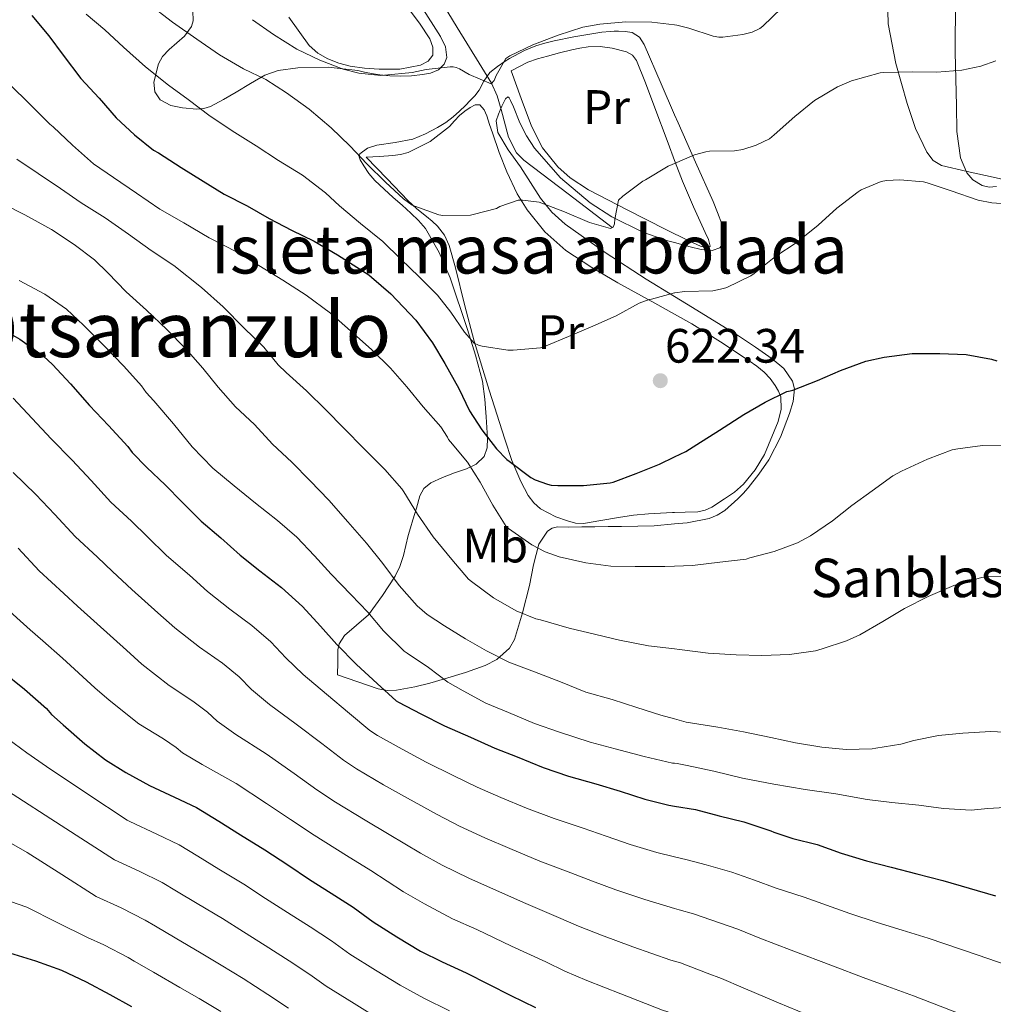
# Model space of a CAD drawing. Units: metres. Extents: x 566314 to 573165, y 4747259 to 4751955.
# Drawn here: x 568264 to 568466, y 4747819 to 4748024 of the extents above; entities that cross this region are included whole.
import ezdxf
from ezdxf.enums import TextEntityAlignment as Align

# ---------------------------------------------------------------- set-up
doc = ezdxf.new("R2010")
doc.units = ezdxf.units.M
doc.header["$MEASUREMENT"] = 0
doc.linetypes.add('DGN Style 3', pattern=[119.58632, 85.4188, -34.16752])
for name, color, linetype, lineweight in [('Nivel 11', 7, 'Continuous', 0), ('Nivel 35', 7, 'Continuous', 0), ('Nivel 36', 7, 'Continuous', 0), ('Nivel 37', 7, 'Continuous', 0), ('Nivel 4', 7, 'Continuous', 0), ('Nivel 41', 7, 'Continuous', 0), ('Nivel 43', 7, 'Continuous', 0), ('Nivel 45', 7, 'Continuous', 0), ('Nivel 48', 7, 'Continuous', 0), ('Nivel 5', 7, 'Continuous', 0), ('Nivel 57', 7, 'Continuous', 0), ('Nivel 59', 7, 'Continuous', 0), ('Nivel 7', 7, 'Continuous', 0)]:
    doc.layers.add(name, color=color, linetype=linetype, lineweight=lineweight)
doc.styles.add('Style-Arial', font='txt')
doc.styles.add('Style-Arial Narrow', font='txt')
doc.styles.add('Style-Times New Roman', font='txt')

# ---------------------------------------------------------------- blocks, each defined once
blk = doc.blocks.new('5PATER')
at = {"layer": 'Nivel 7', "linetype": 'Continuous', "lineweight": 0}
h = blk.add_hatch(color=51, dxfattribs=at)
edge = h.paths.add_edge_path()
edge.add_ellipse((0, 0), major_axis=(-1.1, -1.11), ratio=0.999422, start_angle=0, end_angle=360)

msp = doc.modelspace()

# ---------------------------------------------------------------- linework, layer by layer
at = {"layer": 'Nivel 11', "color": 142, "linetype": 'DGN Style 3', "lineweight": 13}
msp.add_polyline3d([(568386.91, 4747980.54, 615), (568377.71, 4747987.56, 613.46), (568368.51, 4747994.57, 611.92), (568367.02, 4747996.06, 611.65), (568365.32, 4747999.35, 611.24), (568363.8, 4748005.09, 610.68), (568362.98, 4748007.94, 610.36), (568361.8, 4748010.55, 610), (568354.66, 4748022.13, 607.54), (568347.61, 4748033.81, 605)], dxfattribs=at)
at = {"layer": 'Nivel 35', "color": 92, "linetype": 'DGN Style 3', "lineweight": 0}
for points in [[(568444.11, 4748028.41, 615.36), (568444.26, 4748022.91, 616.17), (568445.89, 4748014.64, 617.35), (568448.25, 4748006.36, 618.61), (568449.94, 4748001.17, 619.49), (568452.31, 4747996.2, 620.38), (568453.63, 4747994.46, 620.72), (568455.4, 4747993.42, 621.06), (568460.74, 4747992.21, 621.76), (568466.09, 4747991, 622.27), (568471.88, 4747989.72, 622.42)], [(568299.64, 4748025.6, 616.91), (568299.77, 4748023.54, 617.34), (568299.42, 4748022.34, 617.64), (568297.92, 4748020.36, 618.16), (568294.77, 4748017.53, 618.95), (568293.39, 4748016.09, 619.34), (568292.51, 4748014.58, 619.74), (568291.57, 4748010.78, 620.63), (568291.76, 4748008.78, 621.09), (568292.88, 4748007.1, 621.49), (568295.13, 4748005.9, 621.62), (568297.5, 4748005.47, 621.34), (568300.48, 4748005.18, 620.92), (568301.95, 4748005.28, 620.67), (568303.32, 4748005.71, 620.38), (568306.04, 4748007.16, 619.7), (568308.68, 4748008.69, 619.02), (568311.65, 4748010.48, 618.31), (568314.62, 4748012.26, 617.6), (568317.4, 4748013.23, 616.85), (568321.54, 4748013.76, 616.05), (568327.8, 4748013.88, 615.18), (568334.01, 4748013.17, 614.59), (568335.4, 4748012.86, 614.56), (568336.8, 4748012.56, 614.51), (568337.67, 4748012.41, 614.41), (568338.56, 4748012.29, 614.29), (568340.67, 4748012.11, 613.99), (568342.8, 4748012.03, 613.65)], [(568342.8, 4748012.03, 613.65), (568345.12, 4748012.1, 613.08), (568347.44, 4748012.34, 612.48), (568349.11, 4748012.62, 612.14), (568350.75, 4748013.36, 611.79), (568351.97, 4748014.52, 611.46), (568352.51, 4748015.92, 611.12), (568352.2, 4748018.12, 610.61), (568351.21, 4748020.24, 610.11), (568347.19, 4748026.58, 608.91)], [(568352.26, 4748002.41, 615.82), (568353.84, 4748003.6, 615.79), (568355.1, 4748004.75, 615.79), (568356.35, 4748005.94, 615.79), (568357.35, 4748006.93, 615.79), (568358.33, 4748007.94, 615.79), (568359.2, 4748009.11, 615.47), (568360.19, 4748011, 614.35), (568361.47, 4748012.77, 613.65), (568363, 4748014.03, 613.62), (568364.65, 4748015.13, 613.65), (568365.53, 4748015.67, 613.68), (568366.43, 4748016.17, 613.71), (568368.67, 4748017.33, 613.76), (568370.99, 4748018.32, 613.79), (568372.87, 4748018.91, 613.81), (568374.8, 4748019.36, 613.82), (568378.91, 4748020.17, 613.92), (568383.05, 4748020.89, 614.02), (568384.76, 4748021.14, 614.04), (568386.48, 4748021.33, 614.06), (568387.32, 4748021.35, 614.07), (568388.17, 4748021.34, 614.06), (568389.6, 4748021.31, 614.14), (568391.02, 4748021.1, 614.35), (568392.55, 4748020.13, 614.82), (568393.55, 4748018.57, 615.3), (568397.07, 4748010.45, 617.03), (568399.87, 4748003.96, 618.14), (568400.59, 4748002.3, 618.42), (568404.24, 4747994.14, 619.46), (568407.88, 4747985.98, 620.46), (568408.82, 4747983.67, 620.76), (568409.69, 4747981.33, 620.99), (568410.33, 4747979.51, 621.05), (568410.31, 4747977.66, 621.04), (568409.26, 4747976.35, 621.04), (568407.71, 4747975.79, 621.04), (568405.4, 4747976.02, 621.04), (568403.1, 4747976.56, 620.98), (568399.87, 4747977.42, 620.67), (568398.15, 4747977.88, 620.51), (568393.29, 4747979.57, 619.89), (568386.84, 4747982.78, 618.99), (568382.33, 4747985.69, 618.26), (568376.16, 4747990.87, 617.21), (568370.76, 4747997.02, 616.35), (568369.08, 4747999.59, 616.16), (568367.71, 4748002.3, 616.05), (568366.33, 4748005.63, 615.94), (568365.76, 4748006.98, 615.91), (568365.48, 4748007.53, 615.9), (568365.2, 4748007.74, 615.89), (568364.7, 4748007.32, 615.89), (568363.94, 4748005.79, 615.95), (568363.21, 4748004.11, 616.1), (568362.79, 4748002.74, 616.29), (568363.13, 4748000.33, 616.63), (568365.24, 4747996.72, 617.14), (568367.8, 4747993.15, 617.65), (568371.99, 4747986.63, 618.59), (568374.32, 4747983.74, 619.07), (568377.08, 4747981.23, 619.57), (568385.42, 4747975.34, 620.98), (568393.95, 4747969.85, 622.38), (568399.87, 4747966.21, 623.34), (568403.56, 4747963.94, 623.94), (568413.16, 4747958.01, 625.5), (568416.69, 4747955.7, 626.33), (568420.14, 4747953.29, 627.3), (568422.59, 4747951.23, 627.95), (568424.41, 4747948.62, 628.53), (568424.81, 4747947.01, 628.72), (568424.55, 4747944.42, 628.84), (568423.75, 4747941.92, 629.01), (568421.86, 4747936.97, 629.61), (568419.43, 4747932.24, 630.21), (568417.38, 4747929.27, 630.62), (568415.16, 4747926.45, 631.04), (568414.14, 4747925.28, 631.23), (568413.05, 4747924.17, 631.33), (568410.28, 4747921.72, 631.33), (568408.74, 4747920.74, 631.32), (568407.03, 4747920.1, 631.31), (568402.49, 4747919.2, 631.29), (568399.87, 4747918.96, 631.27), (568395.65, 4747918.58, 631.25), (568388.79, 4747918.42, 631.22), (568386.03, 4747918.39, 631.24), (568383.27, 4747918.37, 631.3), (568380.56, 4747918.32, 631.39), (568377.85, 4747918.27, 631.5), (568375.5, 4747918.31, 631.54), (568374.38, 4747918.09, 631.63), (568373.42, 4747917.44, 631.86), (568371.62, 4747914.74, 632.86), (568370.5, 4747910.46, 634.59), (568369.66, 4747906.13, 636.32), (568368.24, 4747900.48, 638.41), (568366.54, 4747894.94, 640.5), (568365.51, 4747893.14, 641.4)], [(568365.51, 4747893.14, 641.4), (568362.93, 4747890.79, 643.37), (568360.5, 4747889.52, 644.96), (568356.37, 4747888.09, 647.13), (568352.04, 4747886.77, 648.51), (568348.96, 4747885.83, 649.09), (568345.82, 4747885.09, 649.66), (568342, 4747884.39, 650.52), (568340.09, 4747884.32, 650.89), (568338.23, 4747884.67, 651.02), (568334.01, 4747886.1, 650.98), (568329.78, 4747887.54, 650.93), (568329.82, 4747890.17, 650.81), (568329.86, 4747892.8, 650.69), (568330.08, 4747894.01, 650.54), (568331.2, 4747895.76, 649.93), (568336.2, 4747900.08, 646.72), (568339.12, 4747904.04, 643.83), (568341.75, 4747908.05, 640.99), (568342.71, 4747910.08, 639.81), (568343.46, 4747912.37, 638.77), (568343.95, 4747914.45, 638.01), (568344.46, 4747916.53, 637.33), (568344.95, 4747918.14, 636.82), (568345.45, 4747919.76, 636.35), (568346.16, 4747922.25, 635.9), (568346.87, 4747924.75, 635.42), (568347.74, 4747926.33, 634.74), (568349.16, 4747927.46, 634.03), (568351.62, 4747928.6, 633.24), (568354.1, 4747929.57, 632.43), (568355.35, 4747929.98, 631.99), (568356.6, 4747930.4, 631.52), (568358.63, 4747931.37, 630.63), (568360.23, 4747932.94, 629.71), (568360.88, 4747934.78, 628.94), (568360.92, 4747936.77, 628.29), (568360.81, 4747938.97, 627.88), (568360.68, 4747941.18, 627.6), (568360.56, 4747943.03, 627.39), (568360.43, 4747944.88, 627.15), (568359.89, 4747948.6, 626.36), (568358.49, 4747953.99, 624.75), (568356.79, 4747959.34, 623.26), (568353.16, 4747970.12, 621.58), (568350.87, 4747975.35, 620.81), (568348.03, 4747980.32, 619.73), (568346.62, 4747982.04, 619.04), (568345.02, 4747983.55, 618.3), (568343.19, 4747985.18, 617.66), (568341.36, 4747986.82, 617.22), (568339.43, 4747988.56, 617.16), (568337.5, 4747990.35, 617.14), (568336.29, 4747991.82, 616.98), (568335.24, 4747993.41, 616.78), (568334.45, 4747994.64, 616.58), (568334.25, 4747995.28, 616.48), (568334.4, 4747995.86, 616.42), (568335.97, 4747997.04, 616.32), (568337.96, 4747997.71, 616.26), (568341.74, 4747998.26, 616.14), (568345.44, 4747998.94, 616.03), (568348.06, 4748000.02, 615.95), (568350.57, 4748001.36, 615.87), (568352.26, 4748002.41, 615.82)]]:
    msp.add_polyline3d(points, dxfattribs=at)
at = {"layer": 'Nivel 36', "color": 92, "linetype": 'Continuous', "lineweight": 0}
for points in [[(568466.83, 4747989.08, 619.58), (568465.32, 4747988.94, 619.5), (568463.82, 4747989.26, 619.33), (568461.91, 4747990.49, 618.98), (568460.67, 4747991.92, 618.64), (568459.32, 4747995.03, 618.02), (568458.59, 4748000.5, 617.03), (568458.46, 4748005.93, 616.08), (568458.19, 4748016.97, 614.08), (568458.27, 4748028.03, 612.24), (568458.52, 4748035.46, 611.51), (568459.24, 4748042.89, 610.94), (568460.24, 4748046.17, 610.55), (568462, 4748049.13, 610.16), (568463, 4748050.46, 610.01), (568464.04, 4748051.76, 609.94), (568465.48, 4748053.55, 609.95), (568467, 4748055.29, 609.97)], [(568342.99, 4748028.19, 606.94), (568346.81, 4748023.06, 607.63), (568348.94, 4748019.76, 608.22), (568349.57, 4748018.02, 608.53), (568349.6, 4748016.37, 608.82), (568348.64, 4748015.12, 609.05), (568347.04, 4748014.32, 609.18), (568342.72, 4748013.48, 609.26), (568338.41, 4748013.44, 609.26), (568335.4, 4748013.65, 609.26), (568332.38, 4748014.1, 609.25), (568330.01, 4748014.72, 609.23), (568327.72, 4748015.63, 609.2), (568325.65, 4748016.8, 609.14), (568323.88, 4748018.38, 609.02), (568319.61, 4748024.25, 608.38)], [(568399.87, 4747994.5, 615.4), (568400.01, 4747994.13, 615.5), (568401.53, 4747990.17, 616.1), (568403.79, 4747984.86, 616.39), (568406.19, 4747979.55, 616.66), (568406.93, 4747978.1, 616.76), (568407.24, 4747976.7, 616.85), (568406.76, 4747976.31, 616.85), (568405.26, 4747976.68, 616.76), (568403.74, 4747977.39, 616.64), (568400.89, 4747978.77, 616.32), (568399.87, 4747979.27, 616.2), (568398.04, 4747980.17, 616), (568389.99, 4747984.2, 615.43), (568381.96, 4747988.37, 614.78), (568378.16, 4747990.86, 614.29), (568375.6, 4747993.15, 613.88), (568372.37, 4747997.15, 613.26), (568370.09, 4748001.66, 612.7), (568367.99, 4748007.38, 612.1), (568365.88, 4748013.1, 611.49), (568367.63, 4748014.01, 611.51), (568369.37, 4748014.91, 611.54), (568371.36, 4748015.64, 611.54), (568373.42, 4748016.17, 611.54), (568375.94, 4748016.87, 611.59), (568378.48, 4748017.52, 611.63), (568380.19, 4748017.86, 611.63), (568381.92, 4748018.09, 611.63), (568384.4, 4748018.17, 611.63), (568386.89, 4748017.87, 611.63), (568389.86, 4748017.1, 611.65), (568391.12, 4748016.37, 611.67), (568391.96, 4748015.28, 611.7), (568393.79, 4748010.64, 612.02), (568395.52, 4748006, 612.61), (568398.51, 4747998.08, 614.49), (568399.87, 4747994.5, 615.4)], [(568399.87, 4747962.53, 621.22), (568403.43, 4747960.53, 621.92), (568409.44, 4747956.79, 622.48), (568415.38, 4747952.86, 622.98), (568416.99, 4747951.73, 623.14), (568418.52, 4747950.49, 623.3), (568419.74, 4747949.18, 623.46), (568420.79, 4747947.69, 623.63), (568421.48, 4747946.54, 623.78), (568421.94, 4747945.33, 623.95), (568422.06, 4747942.78, 624.37), (568421.4, 4747940.21, 624.78), (568418.53, 4747933.35, 625.57), (568416.63, 4747930.16, 625.85), (568414.22, 4747927.2, 626.08), (568412.32, 4747925.55, 626.21), (568410.25, 4747924.19, 626.27), (568407.58, 4747922.46, 626.28), (568406.2, 4747921.79, 626.29), (568404.73, 4747921.47, 626.29), (568402.07, 4747921.37, 626.29), (568399.87, 4747921.31, 626.29), (568399.42, 4747921.3, 626.29), (568396.94, 4747921.2, 626.28), (568394.47, 4747921.07, 626.34), (568391.31, 4747920.74, 626.55), (568388.17, 4747920.29, 626.8), (568384.55, 4747919.67, 627.04), (568380.94, 4747919.06, 627.28), (568379.24, 4747919.12, 627.66), (568377.56, 4747919.58, 628), (568375.2, 4747920.42, 627.7), (568371.97, 4747922.11, 626.52), (568370.59, 4747923.31, 625.94), (568369.43, 4747924.83, 625.58), (568367.86, 4747927.74, 625.44), (568366.02, 4747932.12, 625.48), (568364.54, 4747936.53, 625.06), (568361.28, 4747946.73, 622.51), (568358.17, 4747956.96, 619.95), (568356.2, 4747964.55, 618.34), (568354.27, 4747972.21, 616.93), (568352.97, 4747976.83, 616.29), (568351.99, 4747979, 616.04), (568350.54, 4747980.86, 615.82), (568349.42, 4747981.86, 615.71), (568348.28, 4747982.83, 615.6), (568346.29, 4747984.46, 615.41), (568344.38, 4747986.18, 615.15), (568340.06, 4747990.67, 614.31), (568335.74, 4747995.17, 613.47), (568338.49, 4747995.35, 613.38), (568341.24, 4747995.54, 613.3), (568342.87, 4747995.75, 613.22), (568344.48, 4747996.18, 613.12), (568349.01, 4747998.43, 612.83), (568353.02, 4748001.57, 612.53), (568354.1, 4748002.7, 612.43), (568355.16, 4748003.84, 612.32), (568356.24, 4748004.71, 612.23), (568357.37, 4748005.5, 612.19), (568358.39, 4748006.07, 612.22), (568359.39, 4748006.03, 612.26), (568360.24, 4748005.03, 612.3), (568360.8, 4748003.79, 612.35), (568361.38, 4748002, 612.42), (568361.96, 4748000.22, 612.51), (568363.41, 4747996.14, 613.31), (568364.96, 4747992.13, 614.27), (568367.15, 4747987.53, 614.87), (568369.2, 4747984.22, 615.26), (568372.88, 4747979.67, 615.85), (568377.27, 4747975.81, 616.58), (568382.62, 4747972.25, 617.56), (568388.09, 4747969.05, 618.61), (568395.77, 4747964.83, 620.42), (568399.87, 4747962.53, 621.22)]]:
    msp.add_polyline3d(points, dxfattribs=at)
at = {"layer": 'Nivel 4', "color": 30, "linetype": 'Continuous', "lineweight": 30, "flags": 128}
for points, elevation in [([(568266.16, 4748024.61), (568269.72, 4748020.43), (568272.73, 4748016.35), (568276.4, 4748011.55), (568280.16, 4748007.44), (568283.71, 4748003.36), (568287.53, 4747999.81), (568291.48, 4747996.67), (568292.51, 4747996.05), (568297.26, 4747993.04), (568301.85, 4747990.16), (568306.17, 4747987.5), (568310.94, 4747985.06), (568315.56, 4747982.46), (568320.22, 4747980.02), (568324.88, 4747977.7), (568329.77, 4747974.86), (568336.3, 4747970.72), (568336.86, 4747970.24), (568340.86, 4747966.78), (568346.04, 4747961.33), (568349.5, 4747956.62), (568352.09, 4747952.26), (568354.97, 4747947.07), (568357.21, 4747942.46), (568359.78, 4747938.53), (568362.81, 4747934.53), (568364.95, 4747932.32), (568365.43, 4747931.97), (568369.98, 4747928.61), (568370.84, 4747928.14), (568373.46, 4747927.18), (568374.17, 4747927.02), (568375.59, 4747926.9), (568380.89, 4747926.91), (568386.49, 4747927.47), (568387.1, 4747927.63), (568391.85, 4747929.41), (568396.74, 4747931.38), (568399.87, 4747932.87), (568402.2, 4747933.98), (568404.49, 4747935.45), (568409.18, 4747938.45), (568414.25, 4747941.66), (568418.68, 4747944.25), (568423.24, 4747946.48), (568423.91, 4747946.59), (568424.44, 4747946.75), (568429.61, 4747948.75), (568434.34, 4747950.83), (568439.66, 4747952.75), (568443.46, 4747953.6), (568449.29, 4747954.4), (568450.01, 4747954.4), (568455.02, 4747954.4), (568460.5, 4747954.17), (568465.75, 4747953.2), (568466.9, 4747952.83)], 625), ([(568205.93, 4748008.16), (568207.02, 4748007.23), (568211.16, 4748003.58), (568214.59, 4747999.79), (568218.41, 4747995.76), (568222.57, 4747991.7), (568226.32, 4747988.14), (568229.68, 4747984.06), (568233.1, 4747979.57), (568236.56, 4747975.01), (568240.33, 4747970.75), (568242.2, 4747969.1), (568246.99, 4747965.79), (568249.77, 4747964.37), (568254.56, 4747962), (568259.29, 4747959.86), (568263.69, 4747957.36), (568268.6, 4747953.84), (568270.51, 4747952.08)], 650), ([(568270.51, 4747952.08), (568274.24, 4747948.08), (568278.19, 4747943.57), (568282.14, 4747939.39), (568286.17, 4747935.04), (568287.07, 4747933.79), (568290.09, 4747930.64), (568293.93, 4747927.06), (568297.48, 4747923.49), (568301.4, 4747919.52), (568305.51, 4747916.06), (568309.54, 4747912.42), (568313.64, 4747909.17), (568318.09, 4747905.7), (568322.46, 4747901.78), (568326.22, 4747897.68), (568329.61, 4747893.87), (568333.72, 4747889.7), (568337.98, 4747885.78), (568341.99, 4747882.19), (568342.47, 4747881.89), (568347.08, 4747879.47), (568352.01, 4747876.96), (568357.42, 4747874.62), (568362.46, 4747872.35), (568367.11, 4747870.5), (568372.5, 4747868.29), (568377.77, 4747866.53), (568383.45, 4747864.94), (568388.54, 4747863.38), (568393.66, 4747861.74), (568398.65, 4747860.48), (568399.87, 4747860.28), (568404.22, 4747859.57), (568409.11, 4747858.29), (568414.28, 4747857.04), (568419.88, 4747855.17), (568420.49, 4747854.86), (568424.44, 4747853.55), (568429.5, 4747852.32), (568434.49, 4747850.53), (568439.75, 4747848.88), (568444.92, 4747847.57), (568450.25, 4747846.19), (568455.67, 4747844.8), (568466.6, 4747841.6)], 650), ([(568259.99, 4747888.37), (568264.68, 4747884.61), (568269.21, 4747880.56), (568270.3, 4747879.31), (568272.73, 4747877.15), (568277.21, 4747873.22), (568281.48, 4747869.89), (568285.77, 4747867.26), (568290.66, 4747864.59), (568295.83, 4747862.11), (568300.41, 4747860.03), (568305.11, 4747857.18), (568309.61, 4747854.34), (568314.66, 4747851.22), (568319.42, 4747848.06), (568323.94, 4747845.02), (568328.46, 4747842.21), (568333.02, 4747839.28), (568337.21, 4747836.21), (568342.09, 4747833.09), (568347.03, 4747830.14), (568351.51, 4747827.9), (568356.55, 4747825.66), (568361.13, 4747823.3), (568365.8, 4747820.93), (568370.97, 4747818.43)], 675), ([(568245.31, 4747829.86), (568245.67, 4747829.89), (568251.1, 4747830.45), (568257.08, 4747830.51), (568260.54, 4747830.08), (568261.54, 4747829.81), (568266.92, 4747828.14), (568272.33, 4747826.21), (568277.48, 4747823.79), (568282.38, 4747821.14), (568286.94, 4747818.61)], 700)]:
    msp.add_lwpolyline(points, dxfattribs=dict(at, elevation=elevation))
at = {"layer": 'Nivel 5', "color": 30, "linetype": 'Continuous', "lineweight": 0, "flags": 128}
for points, elevation in [([(568246.86, 4748025.28), (568250.28, 4748021.2), (568254.08, 4748017.36), (568257.96, 4748013.82), (568261.72, 4748010.14), (568265.64, 4748006.34), (568269.93, 4748002.05), (568270.62, 4748001.52), (568274.62, 4747997.71), (568279.02, 4747993.82), (568283.15, 4747990.96), (568287.96, 4747987.73), (568292.81, 4747984.38), (568297.77, 4747981.55), (568303.08, 4747978.43), (568308.92, 4747975.44), (568313.42, 4747972.64), (568318.36, 4747969.62), (568323.26, 4747966.51)], 630), ([(568290.36, 4748027.14), (568295.45, 4748023.23), (568300.48, 4748019.74), (568305.21, 4748016.42), (568310.22, 4748013.57), (568314.86, 4748011.33), (568319.18, 4748008.54), (568323.85, 4748005.17), (568328.43, 4748001.26), (568332.35, 4747997.54), (568335.9, 4747993.76), (568339.74, 4747989.97), (568343.47, 4747986.51), (568345.29, 4747985.22), (568345.85, 4747984.99), (568350.84, 4747983.18), (568351.68, 4747983.07), (568357.42, 4747983.15), (568357.95, 4747983.26), (568362.86, 4747984.54), (568363.53, 4747984.91), (568367.34, 4747986.27), (568368.25, 4747986.27), (568371.69, 4747985.82), (568372.25, 4747985.63), (568376.99, 4747983.85), (568382.2, 4747981.6), (568386.54, 4747980.33), (568387.08, 4747980.64), (568387.4, 4747981.33), (568387.43, 4747982.27), (568388.22, 4747986.22), (568389.1, 4747987.04), (568393.27, 4747990.21), (568393.8, 4747990.48), (568398.52, 4747993.33), (568399.35, 4747993.66), (568399.87, 4747993.88), (568403.99, 4747995.66), (568406.38, 4747996.32), (568407.15, 4747996.4), (568412.33, 4747996.48), (568414.04, 4747996.8)], 615), ([(568370.36, 4748018.56), (568375.68, 4748020.57), (568380.76, 4748022.21), (568384.33, 4748022.86), (568389.71, 4748023.34), (568395.1, 4748023.25), (568399.87, 4748022.7), (568400.32, 4748022.65), (568402.8, 4748022), (568407.92, 4748020.35), (568409.07, 4748020.14), (568409.9, 4748020.14), (568414.06, 4748020.69), (568415.98, 4748021.18), (568417.6, 4748021.95), (568418.19, 4748022.38), (568422.09, 4748026.12)], 610), ([(568277.47, 4748024.94), (568281.37, 4748021.62), (568285.28, 4748018.06), (568289.8, 4748013.97), (568294.59, 4748010.13), (568298.67, 4748007.15), (568303.26, 4748003.68), (568308.41, 4748000.34), (568312.81, 4747997.52), (568317.52, 4747994.5), (568322.46, 4747991.41), (568327.29, 4747987.79), (568330.16, 4747985.04), (568334.57, 4747981.42)], 620), ([(568312.06, 4748023.76), (568316.46, 4748020.66), (568321.32, 4748017.62), (568326.11, 4748015.36), (568330.94, 4748013.47), (568334.2, 4748012.66), (568338.78, 4748012.19), (568339.56, 4748012.24), (568345.28, 4748012.77), (568348.17, 4748013.41), (568353.18, 4748013.95), (568353.84, 4748013.94), (568354.43, 4748013.81), (568355.13, 4748013.52), (568357.15, 4748012.35), (568361.71, 4748010.45), (568362.32, 4748011.1), (568362.73, 4748012.13), (568364.75, 4748015.68), (568365.63, 4748016.22), (568370.36, 4748018.56)], 610), ([(568414.04, 4747996.8), (568416.84, 4747997.69), (568419.61, 4747999.02), (568420.6, 4747999.81), (568424.87, 4748003.65), (568428.97, 4748006.93), (568433.72, 4748009.8), (568436.63, 4748011.07), (568442.6, 4748012.72), (568443.39, 4748012.8), (568449.27, 4748012.91), (568454.39, 4748012.88), (568459.61, 4748013.28), (568463.55, 4748014.11), (568466.7, 4748015.2)], 615), ([(568263.05, 4747994.74), (568267.48, 4747991.79), (568272.17, 4747988.64), (568276.43, 4747985.7), (568281.44, 4747982.54), (568286.27, 4747979.2), (568290.99, 4747975.76), (568295.72, 4747972.67), (568301.47, 4747968.1), (568305.98, 4747964.05), (568310.31, 4747959.68), (568314.47, 4747955.71), (568317.43, 4747952.02), (568319.08, 4747950.43), (568323.32, 4747946.59), (568327.37, 4747942.59), (568331.03, 4747938.93), (568335.4, 4747934.5), (568339.61, 4747930.26), (568343.11, 4747926.27), (568343.56, 4747925.62), (568346.42, 4747920.99), (568349.67, 4747916.24), (568353.56, 4747911.54), (568357.03, 4747907.46), (568357.62, 4747906.99), (568362.22, 4747903.58), (568366.94, 4747900.88), (568371.03, 4747899.22), (568371.96, 4747898.99), (568377.96, 4747897.28), (568383.51, 4747895.97), (568388.38, 4747894.78), (568394.46, 4747893.58), (568399.87, 4747892.96), (568400.86, 4747892.85), (568406.86, 4747892.11), (568412.68, 4747891.7), (568417.98, 4747891.58), (568423.75, 4747891.77), (568429.19, 4747892.57), (568430.55, 4747892.96), (568435.64, 4747894.62), (568438.36, 4747895.9), (568443.18, 4747898.69), (568447.66, 4747901.37), (568452.58, 4747903.84), (568457.94, 4747906.13), (568463.66, 4747907.79), (568465.19, 4747907.98)], 635), ([(568334.57, 4747981.42), (568339.21, 4747977.62), (568342.92, 4747973.97), (568346.73, 4747970.34), (568350.57, 4747966.51), (568353.32, 4747962.98), (568356.15, 4747958.82), (568358.2, 4747956.51), (568359.07, 4747956.08), (568359.87, 4747955.86), (568365.19, 4747955.06), (568366.3, 4747955.06), (568372.01, 4747955.52), (568373.16, 4747955.98), (568377.83, 4747957.87), (568382.83, 4747960.06), (568387.71, 4747962.21), (568392.52, 4747964.8), (568394.59, 4747965.57), (568395.08, 4747965.66), (568399.87, 4747966.98), (568399.91, 4747966.99), (568401.95, 4747967.26), (568407.8, 4747967.39), (568410.04, 4747967.85), (568410.73, 4747968.09), (568415.74, 4747970.53), (568416.38, 4747970.97), (568420.9, 4747974.57), (568425.18, 4747977.36), (568429.71, 4747981.07), (568433.61, 4747984.59), (568438.01, 4747988), (568438.67, 4747988.38), (568442.83, 4747990.09), (568443.96, 4747990.3), (568446.68, 4747990.46), (568451.61, 4747990.08), (568452.38, 4747989.85), (568457.37, 4747988.16), (568462.97, 4747986.24), (568465.82, 4747985.66), (568468.81, 4747985.5)], 620), ([(568260.2, 4747985.5), (568264.73, 4747983.2), (568270.28, 4747980.13), (568274.96, 4747977.01), (568279.2, 4747973.86), (568281.98, 4747971.17), (568285.82, 4747967.17), (568290.04, 4747963.36), (568294.28, 4747959.39), (568298.15, 4747955.39), (568301.72, 4747951.33), (568304.91, 4747947.34), (568308.52, 4747943.26), (568312.52, 4747939.6), (568316.22, 4747935.52), (568320.25, 4747931.79), (568324.09, 4747927.89), (568327.93, 4747923.87), (568331.93, 4747919.41), (568335.78, 4747914.94), (568339.18, 4747910.74), (568342.57, 4747906.16), (568346.34, 4747901.94), (568348.44, 4747900.11), (568351.98, 4747897.73), (568356.38, 4747895.07), (568360.78, 4747892.54), (568365.42, 4747890.24), (568370.74, 4747888.21), (568376.17, 4747886.1), (568381.43, 4747883.97), (568386.89, 4747882.42), (568391.99, 4747880.78), (568396.98, 4747879.2), (568399.87, 4747878.4), (568402.26, 4747877.73), (568403.62, 4747877.54), (568408.89, 4747876.72), (568414.18, 4747875.73), (568419.91, 4747874.54), (568425.02, 4747873.46), (568430.46, 4747872.53)], 640), ([(568263.52, 4747969.57), (568268.91, 4747966.72), (568273.39, 4747963.57), (568276.91, 4747960.27), (568281.18, 4747956), (568285.32, 4747951.76), (568289, 4747947.66), (568289.96, 4747946.29), (568291.55, 4747944.54), (568295.67, 4747939.74), (568299.51, 4747934.94), (568303.83, 4747930.5), (568308.27, 4747926.83), (568312.7, 4747923.23), (568317.29, 4747919.63), (568321.29, 4747916.19), (568324.97, 4747912.29), (568328.42, 4747908.51), (568332.57, 4747904.21), (568336.06, 4747900.58), (568339.3, 4747896.7), (568343.61, 4747892.5), (568344.22, 4747892.08), (568348.7, 4747889.12), (568352.71, 4747886.08), (568355.91, 4747884.27), (568360.58, 4747881.7), (568365.34, 4747879.71), (568370.7, 4747877.49), (568375.9, 4747875.65), (568382.28, 4747873.55), (568387.53, 4747872.22), (568393.54, 4747870.62), (568399.46, 4747869.23), (568399.87, 4747869.2), (568400.38, 4747869.17), (568402.46, 4747868.74), (568408.02, 4747867.55), (568414.01, 4747866.11), (568420.47, 4747864.85), (568427, 4747863.74), (568433.43, 4747862.82), (568439.88, 4747861.63), (568445.06, 4747861.05), (568450.69, 4747860.48), (568455.77, 4747859.76), (568461.57, 4747859.47), (568465.03, 4747859.77), (568470.95, 4747860.13)], 645), ([(568323.26, 4747966.51), (568328.28, 4747962.75), (568333.11, 4747958.54), (568336.89, 4747955.15), (568340.78, 4747951.33), (568344.17, 4747947.42), (568347.56, 4747943.3), (568351.24, 4747939.14), (568352.66, 4747936.99), (568352.87, 4747936.48), (568353.27, 4747936.03), (568356.79, 4747931.79), (568359.45, 4747927.62), (568362.06, 4747922.85), (568364.86, 4747918.42), (568365.3, 4747918.02), (568370.2, 4747914.58), (568372.97, 4747913.14), (568375.85, 4747912.1), (568381.42, 4747910.88), (568386.58, 4747910.18), (568391.69, 4747910.06), (568397.82, 4747910.06), (568399.87, 4747910.14), (568403.58, 4747910.29), (568409.26, 4747910.99), (568414.78, 4747911.65), (568415.48, 4747911.87), (568420.58, 4747913.23), (568425.4, 4747915.02), (568428.12, 4747916.46), (568432.7, 4747919.61), (568436.73, 4747922.75), (568440.95, 4747925.84), (568445.26, 4747928.94), (568447.03, 4747929.89), (568452.49, 4747932.38), (568457.59, 4747934.37), (568458.74, 4747934.57), (568463.93, 4747935.26), (568469.06, 4747935.34)], 630), ([(568262.32, 4747945.06), (568270.24, 4747936.61), (568274.56, 4747932.22), (568278.55, 4747927.98), (568282.63, 4747923.48), (568286.9, 4747919.53), (568290.23, 4747916.27), (568294.2, 4747912.41), (568298.96, 4747908.27), (568302.73, 4747904.88), (568307.34, 4747901.23), (568311.95, 4747897.83), (568315.89, 4747894.46), (568319.04, 4747891.1), (568322.61, 4747887.64), (568327.45, 4747883.52), (568332.23, 4747879.54), (568336.49, 4747876.02), (568338.09, 4747874.97), (568343.22, 4747872.1), (568348.18, 4747869.44), (568353.94, 4747866.58), (568358.8, 4747864.25), (568363.76, 4747862.09), (568369.06, 4747859.88), (568374.81, 4747857.69), (568380.86, 4747855.68), (568385.65, 4747854.03), (568390.65, 4747852.32), (568396.16, 4747850.67), (568399.87, 4747849.77), (568402.51, 4747849.14), (568406.45, 4747848.1), (568411.74, 4747846.54), (568416.45, 4747844.92), (568421, 4747843.2), (568426.82, 4747841.34), (568436.33, 4747837.95), (568442.01, 4747836.11), (568447.22, 4747834.48), (568452.6, 4747832.83), (568463, 4747829.33), (568468.83, 4747827.32)], 655), ([(568262.29, 4747929.65), (568266.99, 4747925.05), (568270.94, 4747920.92), (568275.17, 4747916.33), (568279.88, 4747912), (568282.98, 4747909.05), (568287, 4747905.3), (568292.42, 4747900.48), (568295.91, 4747897.35), (568301.05, 4747893.29), (568305.81, 4747889.97), (568309.32, 4747887.13), (568311.87, 4747884.51), (568315.61, 4747881.4), (568321.18, 4747877.35), (568326.48, 4747873.29), (568330.98, 4747869.85), (568333.71, 4747868.05), (568339.36, 4747864.74), (568344.35, 4747861.93), (568350.47, 4747858.53), (568355.15, 4747856.14), (568360.41, 4747853.69), (568365.61, 4747851.46), (568371.86, 4747848.86), (568378.28, 4747846.42), (568382.77, 4747844.68), (568387.65, 4747842.89), (568393.68, 4747840.86), (568399.87, 4747838.98), (568400.8, 4747838.7), (568403.78, 4747837.91), (568409.2, 4747836.03), (568413.03, 4747834.68), (568417.57, 4747832.85), (568424.14, 4747830.35), (568432.91, 4747827.02), (568439.1, 4747824.65), (568444.2, 4747822.77), (568449.52, 4747820.85), (568459.41, 4747817.06)], 660), ([(568263.32, 4747913.87), (568267.72, 4747909.17), (568272.86, 4747904.48), (568275.72, 4747901.83), (568279.8, 4747898.18), (568285.87, 4747892.69), (568289.1, 4747889.82), (568294.75, 4747885.35), (568299.67, 4747882.1), (568302.75, 4747879.81), (568304.7, 4747877.93), (568308.61, 4747875.17), (568314.92, 4747871.18), (568320.73, 4747867.05), (568325.47, 4747863.68), (568329.33, 4747861.13), (568335.49, 4747857.37), (568340.52, 4747854.41), (568346.99, 4747850.49), (568351.5, 4747848.04)], 665), ([(568465.19, 4747907.98), (568471.19, 4747908.13)], 635), ([(568260.26, 4747902.02), (568265.83, 4747896.95), (568268.47, 4747894.61), (568272.6, 4747891.07), (568279.32, 4747884.9), (568282.28, 4747882.28), (568288.46, 4747877.41), (568293.54, 4747874.24), (568296.18, 4747872.49), (568297.53, 4747871.34), (568301.61, 4747868.93), (568308.65, 4747865.01), (568314.98, 4747860.81), (568319.97, 4747857.51), (568324.94, 4747854.21), (568331.63, 4747850), (568336.68, 4747846.9), (568343.51, 4747842.44), (568347.84, 4747839.94)], 670), ([(568261.19, 4747874.27), (568265.18, 4747871.33), (568269.24, 4747868.51), (568277.62, 4747862.93), (568286, 4747857.34), (568286.56, 4747857.07), (568292.16, 4747854.45), (568296.86, 4747852.22), (568300.7, 4747849.9), (568305.08, 4747847.19), (568310.25, 4747844.06), (568314.8, 4747841.11), (568319.33, 4747838.16), (568324.07, 4747835.18), (568328.52, 4747832.29), (568332.32, 4747829.54), (568337.67, 4747826.18), (568342.81, 4747823.05), (568347.74, 4747820.37), (568353.02, 4747817.72)], 680), ([(568430.46, 4747872.53), (568435.53, 4747872.03), (568440.95, 4747872.19), (568441.75, 4747872.33), (568446.9, 4747873.15), (568449.64, 4747873.95), (568454.76, 4747874.93), (568459.8, 4747875.47), (568465.64, 4747875.76), (568471.16, 4747875.52)], 640), ([(568338.58, 4747815.96), (568333.25, 4747819.27), (568327.43, 4747822.87), (568324.03, 4747825.29), (568319.68, 4747828.14), (568314.72, 4747831.3), (568310.2, 4747834.16), (568305.83, 4747836.9), (568300.55, 4747840.04), (568296.29, 4747842.62), (568293.31, 4747844.41), (568288.48, 4747846.79), (568283.41, 4747849.11), (568272.26, 4747856.28), (568261.11, 4747863.46)], 685), ([(568319.54, 4747818.3), (568315.29, 4747821.11), (568310.12, 4747824.43), (568305.58, 4747827.21), (568301.41, 4747829.74), (568296.02, 4747832.89), (568291.88, 4747835.33), (568289.76, 4747836.6), (568284.8, 4747839.13), (568279.58, 4747841.48), (568272.41, 4747846.04), (568265.24, 4747850.61), (568259.49, 4747853.91)], 690), ([(568351.5, 4747848.04), (568357.06, 4747845.29), (568362.17, 4747843.05), (568368.9, 4747840.02), (568375.7, 4747837.16), (568379.89, 4747835.33), (568384.64, 4747833.47), (568391.19, 4747831.05), (568399.09, 4747828.27), (568399.87, 4747828.06), (568401.12, 4747827.72), (568406.67, 4747825.53), (568409.6, 4747824.43), (568414.13, 4747822.5), (568421.46, 4747819.37), (568429.49, 4747816.09), (568436.19, 4747813.18), (568441.17, 4747811.06), (568446.45, 4747808.88), (568455.82, 4747804.79), (568462.1, 4747801.72), (568470.16, 4747797.78)], 665), ([(568305.51, 4747817.56), (568300.97, 4747820.26), (568297, 4747822.59), (568291.49, 4747825.74), (568287.47, 4747828.04), (568286.21, 4747828.79), (568281.13, 4747831.47), (568277.79, 4747832.94), (568271.48, 4747836.1), (568265.16, 4747839.25), (568261.78, 4747840.47)], 695), ([(568347.84, 4747839.94), (568353.71, 4747836.88), (568358.72, 4747834.64), (568365.95, 4747831.18), (568373.12, 4747827.9), (568377.01, 4747825.98), (568381.64, 4747824.04), (568388.71, 4747821.24), (568397.38, 4747817.84), (568398.46, 4747817.54), (568399.87, 4747816.91), (568404.13, 4747815.02), (568406.18, 4747814.18), (568410.69, 4747812.15), (568418.79, 4747808.38), (568426.06, 4747805.17), (568433.28, 4747801.72), (568438.15, 4747799.34), (568443.38, 4747796.91), (568452.23, 4747792.52), (568458.74, 4747788.92), (568468.31, 4747783.82)], 670)]:
    msp.add_lwpolyline(points, dxfattribs=dict(at, elevation=elevation))
at = {"layer": 'Nivel 57', "color": 92, "linetype": 'DGN Style 3', "lineweight": 0}
for points in [[(568471.88, 4747989.72, 622.42), (568466.09, 4747991, 622.27), (568460.74, 4747992.21, 621.76), (568455.4, 4747993.42, 621.06), (568453.63, 4747994.46, 620.72), (568452.31, 4747996.2, 620.38), (568449.94, 4748001.17, 619.49), (568448.25, 4748006.36, 618.61), (568445.89, 4748014.64, 617.35), (568444.26, 4748022.91, 616.17), (568444.11, 4748028.41, 615.36)], [(568347.19, 4748026.58, 608.91), (568351.21, 4748020.24, 610.11), (568352.2, 4748018.12, 610.61), (568352.51, 4748015.92, 611.12), (568351.97, 4748014.52, 611.46), (568350.75, 4748013.36, 611.79), (568349.11, 4748012.62, 612.14), (568347.44, 4748012.34, 612.48), (568345.12, 4748012.1, 613.08), (568342.8, 4748012.03, 613.65), (568340.67, 4748012.11, 613.99), (568338.56, 4748012.29, 614.29), (568337.67, 4748012.41, 614.41), (568336.8, 4748012.56, 614.51), (568335.4, 4748012.86, 614.56), (568334.01, 4748013.17, 614.59), (568327.8, 4748013.88, 615.18), (568321.54, 4748013.76, 616.05), (568317.4, 4748013.23, 616.85), (568314.62, 4748012.26, 617.6), (568311.65, 4748010.48, 618.31), (568308.68, 4748008.69, 619.02), (568306.04, 4748007.16, 619.7), (568303.32, 4748005.71, 620.38), (568301.95, 4748005.28, 620.67), (568300.48, 4748005.18, 620.92), (568297.5, 4748005.47, 621.34), (568295.13, 4748005.9, 621.62), (568292.88, 4748007.1, 621.49), (568291.76, 4748008.78, 621.09), (568291.57, 4748010.78, 620.63), (568292.51, 4748014.58, 619.74), (568293.39, 4748016.09, 619.34), (568294.77, 4748017.53, 618.95), (568297.92, 4748020.36, 618.16), (568299.42, 4748022.34, 617.64), (568299.77, 4748023.54, 617.34), (568299.64, 4748025.6, 616.91)]]:
    msp.add_polyline3d(points, dxfattribs=at)
at = {"layer": 'Nivel 59', "color": 7, "linetype": 'Continuous', "lineweight": 0}
msp.add_polyline3d([(568365.51, 4747893.14, 641.4), (568366.54, 4747894.94, 640.5), (568368.24, 4747900.48, 638.41), (568369.66, 4747906.13, 636.32), (568370.5, 4747910.46, 634.59), (568371.62, 4747914.74, 632.86), (568373.42, 4747917.44, 631.86), (568374.38, 4747918.09, 631.63), (568375.5, 4747918.31, 631.54), (568377.85, 4747918.27, 631.5), (568380.56, 4747918.32, 631.39), (568383.27, 4747918.37, 631.3), (568386.03, 4747918.39, 631.24), (568388.79, 4747918.42, 631.22), (568395.65, 4747918.58, 631.25), (568399.87, 4747918.96, 631.27), (568402.49, 4747919.2, 631.29), (568407.03, 4747920.1, 631.31), (568408.74, 4747920.74, 631.32), (568410.28, 4747921.72, 631.33), (568413.05, 4747924.17, 631.33), (568414.14, 4747925.28, 631.23), (568415.16, 4747926.45, 631.04), (568417.38, 4747929.27, 630.62), (568419.43, 4747932.24, 630.21), (568421.86, 4747936.97, 629.61), (568423.75, 4747941.92, 629.01), (568424.55, 4747944.42, 628.84), (568424.81, 4747947.01, 628.72), (568424.41, 4747948.62, 628.53), (568422.59, 4747951.23, 627.95), (568420.14, 4747953.29, 627.3), (568416.69, 4747955.7, 626.33), (568413.16, 4747958.01, 625.5), (568403.56, 4747963.94, 623.94), (568399.87, 4747966.21, 623.34), (568393.95, 4747969.85, 622.38), (568385.42, 4747975.34, 620.98), (568377.08, 4747981.23, 619.57), (568374.32, 4747983.74, 619.07), (568371.99, 4747986.63, 618.59), (568367.8, 4747993.15, 617.65), (568365.24, 4747996.72, 617.14), (568363.13, 4748000.33, 616.63), (568362.79, 4748002.74, 616.29), (568363.21, 4748004.11, 616.1), (568363.94, 4748005.79, 615.95), (568364.7, 4748007.32, 615.89), (568365.2, 4748007.74, 615.89), (568365.48, 4748007.53, 615.9), (568365.76, 4748006.98, 615.91), (568366.33, 4748005.63, 615.94), (568367.71, 4748002.3, 616.05), (568369.08, 4747999.59, 616.16), (568370.76, 4747997.02, 616.35), (568376.16, 4747990.87, 617.21), (568382.33, 4747985.69, 618.26), (568386.84, 4747982.78, 618.99), (568393.29, 4747979.57, 619.89), (568398.15, 4747977.88, 620.51), (568399.87, 4747977.42, 620.67), (568403.1, 4747976.56, 620.98), (568405.4, 4747976.02, 621.04), (568407.71, 4747975.79, 621.04), (568409.26, 4747976.35, 621.04), (568410.31, 4747977.66, 621.04), (568410.33, 4747979.51, 621.05), (568409.69, 4747981.33, 620.99), (568408.82, 4747983.67, 620.76), (568407.88, 4747985.98, 620.46), (568404.24, 4747994.14, 619.46), (568400.59, 4748002.3, 618.42), (568399.87, 4748003.96, 618.14), (568397.07, 4748010.45, 617.03), (568393.55, 4748018.57, 615.3), (568392.55, 4748020.13, 614.82), (568391.02, 4748021.1, 614.35), (568389.6, 4748021.31, 614.14), (568388.17, 4748021.34, 614.06), (568387.32, 4748021.35, 614.07), (568386.48, 4748021.33, 614.06), (568384.76, 4748021.14, 614.04), (568383.05, 4748020.89, 614.02), (568378.91, 4748020.17, 613.92), (568374.8, 4748019.36, 613.82), (568372.87, 4748018.91, 613.81), (568370.99, 4748018.32, 613.79), (568368.67, 4748017.33, 613.76), (568366.43, 4748016.17, 613.71), (568365.53, 4748015.67, 613.68), (568364.65, 4748015.13, 613.65), (568363, 4748014.03, 613.62), (568361.47, 4748012.77, 613.65), (568360.19, 4748011, 614.35), (568359.2, 4748009.11, 615.47), (568358.33, 4748007.94, 615.79), (568357.35, 4748006.93, 615.79), (568356.35, 4748005.94, 615.79), (568355.1, 4748004.75, 615.79), (568353.84, 4748003.6, 615.79), (568352.26, 4748002.41, 615.82), (568350.57, 4748001.36, 615.87), (568348.06, 4748000.02, 615.95), (568345.44, 4747998.94, 616.03), (568341.74, 4747998.26, 616.14), (568337.96, 4747997.71, 616.26), (568335.97, 4747997.04, 616.32), (568334.4, 4747995.86, 616.42), (568334.25, 4747995.28, 616.48), (568334.45, 4747994.64, 616.58), (568335.24, 4747993.41, 616.78), (568336.29, 4747991.82, 616.98), (568337.5, 4747990.35, 617.14), (568339.43, 4747988.56, 617.16), (568341.36, 4747986.82, 617.22), (568343.19, 4747985.18, 617.66), (568345.02, 4747983.55, 618.3), (568346.62, 4747982.04, 619.04), (568348.03, 4747980.32, 619.73), (568350.87, 4747975.35, 620.81), (568353.16, 4747970.12, 621.58), (568356.79, 4747959.34, 623.26), (568358.49, 4747953.99, 624.75), (568359.89, 4747948.6, 626.36), (568360.43, 4747944.88, 627.15), (568360.56, 4747943.03, 627.39), (568360.68, 4747941.18, 627.6), (568360.81, 4747938.97, 627.88), (568360.92, 4747936.77, 628.29), (568360.88, 4747934.78, 628.94), (568360.23, 4747932.94, 629.71), (568358.63, 4747931.37, 630.63), (568356.6, 4747930.4, 631.52), (568355.35, 4747929.98, 631.99), (568354.1, 4747929.57, 632.43), (568351.62, 4747928.6, 633.24), (568349.16, 4747927.46, 634.03), (568347.74, 4747926.33, 634.74), (568346.87, 4747924.75, 635.42), (568346.16, 4747922.25, 635.9), (568345.45, 4747919.76, 636.35), (568344.95, 4747918.14, 636.82), (568344.46, 4747916.53, 637.33), (568343.95, 4747914.45, 638.01), (568343.46, 4747912.37, 638.77), (568342.71, 4747910.08, 639.81), (568341.75, 4747908.05, 640.99), (568339.12, 4747904.04, 643.83), (568336.2, 4747900.08, 646.72), (568331.2, 4747895.76, 649.93), (568330.08, 4747894.01, 650.54), (568329.86, 4747892.8, 650.69), (568329.82, 4747890.17, 650.81), (568329.78, 4747887.54, 650.93), (568334.01, 4747886.1, 650.98), (568338.23, 4747884.67, 651.02), (568340.09, 4747884.32, 650.89), (568342, 4747884.39, 650.52), (568345.82, 4747885.09, 649.66), (568348.96, 4747885.83, 649.09), (568352.04, 4747886.77, 648.51), (568356.37, 4747888.09, 647.13), (568360.5, 4747889.52, 644.96), (568362.93, 4747890.79, 643.37)], close=True, dxfattribs=at)

# ---------------------------------------------------------------- block references
at = {"layer": 'Nivel 7', "color": 51, "linetype": 'Continuous', "lineweight": 0}
msp.add_blockref('5PATER', (568396.89, 4747948.72, 622.34), dxfattribs=at)

# ---------------------------------------------------------------- texts
at = {"layer": 'Nivel 37', "color": 92, "linetype": 'Continuous', "lineweight": 0, "style": 'Style-Arial Narrow'}
for s, p in [('Pr', (568385.72, 4748005.61, 612.48)), ('Pr', (568376.18, 4747958.83, 619.69)), ('Mb', (568362.58, 4747914.44, 631.68))]:
    msp.add_text(s, height=7, dxfattribs=at).set_placement(p, align=Align.MIDDLE_CENTER)
at = {"layer": 'Nivel 41', "color": 7, "linetype": 'Continuous', "lineweight": 0, "style": 'Style-Arial'}
msp.add_text('622.34', height=7, dxfattribs=at).set_placement((568397.85, 4747952.47, 622.34))
at = {"layer": 'Nivel 43', "color": 4, "linetype": 'Continuous', "lineweight": 0, "style": 'Style-Times New Roman'}
msp.add_text('Sanblasiturri', height=8, dxfattribs=at).set_placement((568428.17, 4747903.72, 632.35))
at = {"layer": 'Nivel 45', "color": 7, "linetype": 'Continuous', "lineweight": 0, "style": 'Style-Times New Roman'}
msp.add_text('Otsaranzulo', height=11.5, dxfattribs=at).set_placement((568296.36, 4747959.36, 639.37), align=Align.MIDDLE_CENTER)
at = {"layer": 'Nivel 48', "color": 6, "linetype": 'Continuous', "lineweight": 0, "style": 'Style-Arial Narrow'}
msp.add_text('Isleta masa arbolada', height=10, dxfattribs=at).set_placement((568369.63, 4747976, 616.46), align=Align.MIDDLE_CENTER)

doc.saveas('drawing.dxf')
